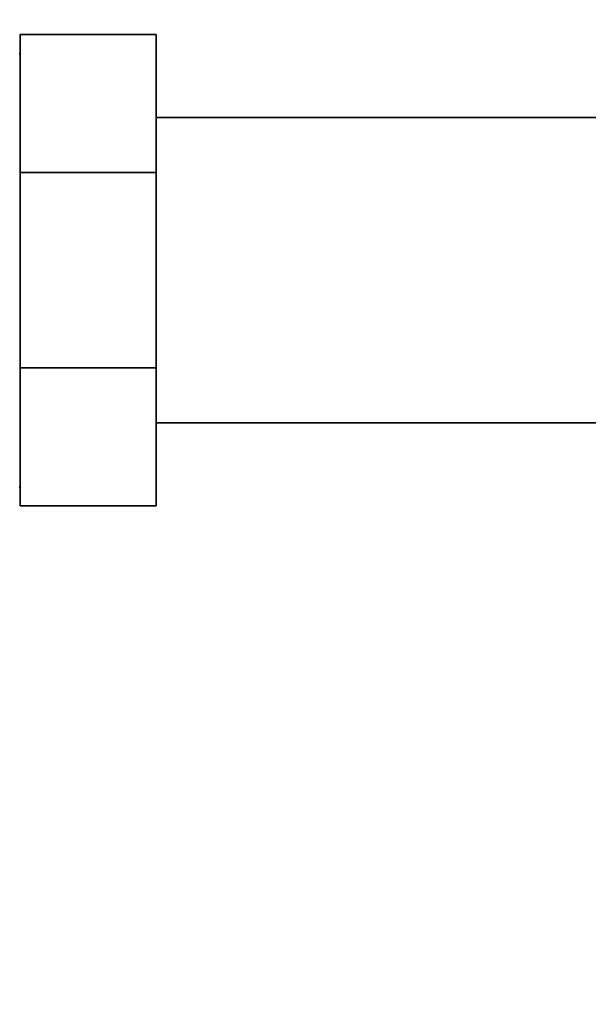
# Paper-space layout 'Blatt1' of a CAD drawing. Units: millimetres. Extents: x 0 to 6300, y 0 to 4455.
# Drawn here: x 1531 to 1594, y 1096 to 1205 of the extents above; entities that cross this region are included whole.
import ezdxf

# ---------------------------------------------------------------- set-up
doc = ezdxf.new("R2010")
doc.units = ezdxf.units.MM
doc.layers.add('1', color=7, linetype='Continuous')
doc.styles.add('SLDTEXTSTYLE0', font='TXT', dxfattribs={"width": 0.605})
doc.dimstyles.new('SLDDIMSTYLE1', dxfattribs={"dimtxt": 52.5, "dimasz": 37.5, "dimexe": 0, "dimexo": 0.0625, "dimgap": 13.125, "dimtad": 1, "dimdec": 1, "dimrnd": 1e-09, "dimzin": 4, "dimdsep": 46, "dimtxsty": 'SLDTEXTSTYLE0', "dimsah": 1, "dimcen": 0.09, "dimadec": 0, "dimazin": 1, "dimtfac": 1, "dimtdec": 1, "dimtofl": 0, "dimtmove": 0, "dimatfit": 3, "dimfxl": 1, "dimfrac": 2, "dimtolj": 1, "dimtzin": 12, "dimarcsym": 0})

# ---------------------------------------------------------------- blocks, each defined once
blk = doc.blocks.new('_D_4')
at = {"layer": '1', "ltscale": 15}
for p, q in [((1764.47, 1419.02), (2120.47, 1419.02)), ((2105.47, 1419.02), (2105.47, 801.28)), ((1372.47, 801.28), (2120.47, 801.28))]:
    blk.add_line(p, q, dxfattribs=at)
for points in [[(2105.47, 1419.02), (2099.47, 1381.52), (2111.47, 1381.52)], [(2105.47, 801.28), (2111.47, 838.78), (2099.47, 838.78)]]:
    blk.add_solid(points, dxfattribs=at)
at = {"layer": '1', "ltscale": 15, "insert": (2037.79, 991.84), "char_height": 52.5, "attachment_point": 1, "rotation": 90, "style": 'SLDTEXTSTYLE0'}
blk.add_mtext('ca. 650', dxfattribs=at)

psp = doc.layouts.new('Blatt1')

# ---------------------------------------------------------------- linework, layer by layer
at = {"color": 7, "linetype": 'Continuous', "lineweight": 35, "ltscale": 15}
for p, q in [((1531.07, 1187.79), (1531.07, 1203.02)), ((1546.07, 1203.02), (1531.07, 1203.02)), ((1546.07, 1203.02), (1546.07, 1187.79)), ((1531.07, 1200.92), (1530.97, 1200.92)), ((1622.47, 1193.87), (1546.07, 1193.87)), ((1531.07, 1166.25), (1531.07, 1187.79)), ((1546.07, 1187.79), (1531.07, 1187.79)), ((1546.07, 1187.79), (1546.07, 1166.25)), ((1546.07, 1166.25), (1531.07, 1166.25)), ((1531.07, 1151.02), (1531.07, 1166.25)), ((1546.07, 1166.25), (1546.07, 1151.02)), ((1546.07, 1160.17), (1622.47, 1160.17)), ((1530.97, 1153.12), (1531.07, 1153.12)), ((1546.07, 1151.02), (1531.07, 1151.02))]:
    psp.add_line(p, q, dxfattribs=at)

# ---------------------------------------------------------------- dimensions: what is measured, and where the dimension line sits
at = {"layer": '1', "ltscale": 15}
dim = psp.add_linear_dim(base=(2105.47, 801.28), p1=(1749.47, 1419.02), p2=(1357.47, 801.28), angle=90, dimstyle='SLDDIMSTYLE1', dxfattribs=at)
dim.commit()
dim.dimension.update_dxf_attribs({"geometry": '_D_4', "text_midpoint": (2105.47, 1110.15), "dimtype": 160})

doc.saveas('drawing.dxf')
